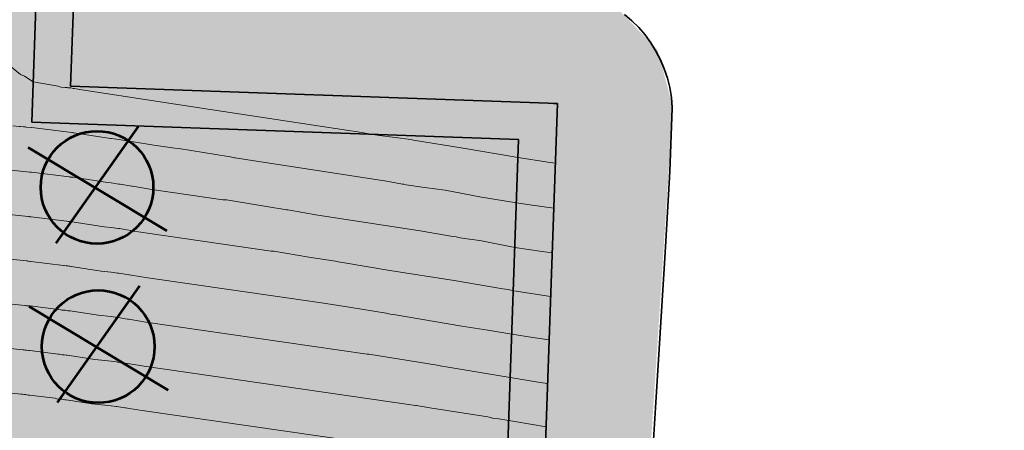
# Model space of a CAD drawing. Units: metres. Extents: x 655143 to 655927, y 6482838 to 6482971.
# Drawn here: x 655270 to 655283, y 6482872 to 6482877 of the extents above; entities that cross this region are included whole.
import ezdxf

# ---------------------------------------------------------------- set-up
doc = ezdxf.new("R2010")
doc.units = ezdxf.units.M
doc.header["$MEASUREMENT"] = 0
doc.linetypes.add('DGN Style 4', pattern=[1.6, 0.8, -0.4, 0, -0.4])
for name, color, linetype, lineweight, true_color in [('ASF', 7, 'Continuous', 35, 0x8000a0), ('LIKV', 7, 'Continuous', 53, 0xffa6a6), ('NÕLV', 7, 'Continuous', 35, 0x00c900), ('TELG', 7, 'DGN Style 4', 20, 0xff0060), ('VERT', 7, 'Continuous', 0, 0xff0060)]:
    doc.layers.add(name, color=color, linetype=linetype, lineweight=lineweight, true_color=true_color)
for name, color, linetype, lineweight, true_color, transparency in [('FILL ASF ST', 7, 'Continuous', 0, 0xffffa6, 0.5), ('FILL PEENAR', 7, 'Continuous', 0, 0xebdc6e, 0.5), ('FILL ROHELINE', 7, 'Continuous', 0, 0xd9ffd9, 0.5)]:
    doc.layers.add(name, color=color, linetype=linetype, lineweight=lineweight, true_color=true_color, transparency=transparency)
doc.layers.add('PEENAR', color=30, linetype='Continuous', lineweight=35)

# ---------------------------------------------------------------- blocks, each defined once
blk = doc.blocks.new('*U11')
at = {"layer": 'LIKV'}
for p, q in [((-150.5, -159.4), (141.6, 159.4)), ((-123.8, 136.6), (137.7, -140.6))]:
    blk.add_line(p, q, dxfattribs=at)
blk.add_circle((0.4, 0.3), 150.2, dxfattribs=at)

msp = doc.modelspace()

# ---------------------------------------------------------------- hatches: boundary and pattern name
at = {"layer": 'FILL ASF ST', "lineweight": 0}
msp.add_hatch(color=256, dxfattribs=at).paths.add_polyline_path([(655269.49, 6482883.89, -0.346877), (655274.176, 6482887.938), (655274.177, 6482887.943), (655263.382, 6482890.187), (655263.379, 6482890.186, -0.076547), (655264.631, 6482889.321), (655264.643, 6482889.31, -0.25126), (655266.121, 6482884.82), (655266.143, 6482885.002, 0.042425), (655265.499, 6482879.662), (655265.025, 6482866.272), (655276.518, 6482865.866), (655276.871, 6482875.86), (655270.376, 6482876.089), (655270.475, 6482878.897), (655268.977, 6482878.952), (655269.022, 6482880.115), (655269.09, 6482881.017), (655269.168, 6482881.766), (655269.452, 6482883.74), (655269.476, 6482883.811)])
at = {"layer": 'FILL PEENAR'}
msp.add_hatch(color=256, dxfattribs=at).paths.add_polyline_path([(655264.534, 6482866.534, 0.04838), (655264.653, 6482864.607), (655265.319, 6482860.428), (655267.619, 6482857.41), (655269.936, 6482858.11), (655269.259, 6482861.119), (655269.098, 6482862.067, -0.470222), (655272.169, 6482865.519), (655277, 6482865.349), (655277.389, 6482876.342), (655270.893, 6482876.571), (655270.967, 6482878.663), (655270.497, 6482879.482), (655270.476, 6482878.897), (655270.475, 6482878.897), (655270.376, 6482876.089), (655276.871, 6482875.86), (655276.518, 6482865.866), (655265.025, 6482866.272), (655265.499, 6482879.662), (655264.734, 6482879.098), (655264.888, 6482876.533)])
at = {"layer": 'FILL ROHELINE'}
msp.add_hatch(color=256, dxfattribs=at).paths.add_polyline_path([(655269.957, 6482858.136), (655269.259, 6482861.105), (655269.09, 6482862.451), (655269.268, 6482863.542), (655269.831, 6482864.502), (655270.708, 6482865.191), (655271.586, 6482865.478), (655272.612, 6482865.491), (655277.009, 6482865.33), (655277.389, 6482876.325), (655270.901, 6482876.562), (655270.962, 6482878.773), (655271.188, 6482881.174), (655272.868, 6482881.085), (655272.839, 6482878.314), (655277.374, 6482877.866), (655278.166, 6482877.631), (655278.726, 6482877.054), (655278.928, 6482876.289), (655278.46, 6482869.107), (655277.582, 6482865.823), (655277.428, 6482865.024), (655277.087, 6482864.854), (655274.79, 6482864.73), (655271.994, 6482864.461), (655271.212, 6482864.165), (655270.528, 6482863.529), (655269.704, 6482862.201), (655269.829, 6482860.151), (655270.112, 6482858.145)])

# ---------------------------------------------------------------- linework, layer by layer
at = {"layer": 'ASF'}
for p, q in [((655270.474, 6482878.875), (655270.376, 6482876.089)), ((655270.376, 6482876.089), (655276.871, 6482875.86)), ((655276.871, 6482875.86), (655276.518, 6482865.866))]:
    msp.add_line(p, q, dxfattribs=at)
at = {"layer": 'NÕLV', "flags": 128}
msp.add_lwpolyline([(655278.283, 6482877.528), (655278.382, 6482877.443), (655278.473, 6482877.352), (655278.558, 6482877.254), (655278.634, 6482877.15), (655278.703, 6482877.04), (655278.763, 6482876.924), (655278.814, 6482876.804), (655278.855, 6482876.68), (655278.887, 6482876.552), (655278.909, 6482876.421), (655278.921, 6482876.287), (655278.92, 6482876.276), (655278.89, 6482875.433), (655278.881, 6482875.277), (655278.836, 6482874.503), (655278.822, 6482874.279), (655278.759, 6482873.28), (655278.696, 6482872.282), (655278.634, 6482871.283)], dxfattribs=at)
at = {"layer": 'PEENAR'}
for p, q in [((655270.967, 6482878.663), (655270.893, 6482876.571)), ((655270.893, 6482876.571), (655277.389, 6482876.342)), ((655277.389, 6482876.342), (655277, 6482865.349))]:
    msp.add_line(p, q, dxfattribs=at)
at = {"layer": 'TELG'}
msp.add_arc((655458.015, 6483773.002), 900, 258.258481, 278.828686, dxfattribs=at)
at = {"layer": 'VERT', "flags": 128}
for points in [[(655270.077, 6482876.847), (655270.222, 6482876.727), (655270.276, 6482876.705), (655270.394, 6482876.628), (655270.726, 6482876.57), (655270.75, 6482876.563), (655270.767, 6482876.559), (655270.821, 6482876.555), (655270.826, 6482876.554), (655270.849, 6482876.552), (655270.857, 6482876.551), (655270.895, 6482876.547), (655270.929, 6482876.542), (655270.93, 6482876.542), (655270.942, 6482876.54), (655270.965, 6482876.536), (655270.969, 6482876.536), (655271.043, 6482876.524), (655272.784, 6482876.254), (655274.777, 6482875.952), (655274.894, 6482875.93), (655275.016, 6482875.912), (655275.434, 6482875.858), (655275.47, 6482875.851)], [(655277.256, 6482876.347), (655277.338, 6482876.334), (655277.341, 6482876.334)], [(655277.388, 6482876.326), (655277.375, 6482876.329), (655277.341, 6482876.334)], [(655270.265, 6482876.029), (655270.222, 6482876.032), (655270.205, 6482876.033), (655270.12, 6482876.04)], [(655270.265, 6482876.029), (655270.284, 6482876.027), (655270.289, 6482876.027)], [(655270.301, 6482876.025), (655270.289, 6482876.027)], [(655270.301, 6482876.025), (655270.373, 6482876.018), (655270.375, 6482876.018), (655270.911, 6482875.952), (655270.913, 6482875.951), (655270.929, 6482875.95), (655270.937, 6482875.95), (655271.425, 6482875.875), (655271.437, 6482875.874), (655271.542, 6482875.858), (655271.561, 6482875.857), (655271.726, 6482875.828), (655271.73, 6482875.828), (655272.002, 6482875.783), (655272.283, 6482875.743), (655272.336, 6482875.741), (655272.995, 6482875.632), (655273.072, 6482875.619)], [(655275.47, 6482875.851), (655276.129, 6482875.742)], [(655273.072, 6482875.619), (655273.08, 6482875.617), (655273.087, 6482875.617), (655273.231, 6482875.592), (655275.108, 6482875.302), (655275.319, 6482875.265)], [(655277.361, 6482875.545), (655277.261, 6482875.559), (655276.863, 6482875.621), (655276.129, 6482875.742)], [(655273.75, 6482874.927), (655273.533, 6482874.962), (655272.971, 6482875.055), (655272.925, 6482875.056), (655271.976, 6482875.194), (655271.72, 6482875.235), (655271.711, 6482875.237), (655271.708, 6482875.237), (655271.553, 6482875.264), (655271.535, 6482875.265), (655271.436, 6482875.28), (655271.383, 6482875.285), (655270.925, 6482875.356), (655270.92, 6482875.356), (655270.914, 6482875.357), (655270.911, 6482875.357), (655270.904, 6482875.358), (655270.886, 6482875.359), (655270.877, 6482875.36), (655270.873, 6482875.361), (655270.37, 6482875.423), (655270.367, 6482875.423), (655270.36, 6482875.424), (655270.357, 6482875.424), (655270.353, 6482875.425), (655270.35, 6482875.425), (655269.68, 6482875.496)], [(655276.377, 6482875.091), (655275.892, 6482875.185), (655275.615, 6482875.221), (655275.369, 6482875.256), (655275.341, 6482875.263), (655275.319, 6482875.265)], [(655276.377, 6482875.091), (655276.842, 6482875.014), (655277.02, 6482874.988), (655277.34, 6482874.943)], [(655274.427, 6482874.235), (655274.072, 6482874.291), (655273.605, 6482874.369), (655273.567, 6482874.37), (655271.95, 6482874.604), (655271.71, 6482874.643), (655271.695, 6482874.645), (655271.69, 6482874.645), (655271.545, 6482874.671), (655271.527, 6482874.672), (655271.435, 6482874.685), (655271.342, 6482874.695), (655270.913, 6482874.761), (655270.908, 6482874.761), (655270.898, 6482874.763), (655270.892, 6482874.763), (655270.88, 6482874.765), (655270.874, 6482874.766), (655270.86, 6482874.766), (655270.843, 6482874.769), (655270.836, 6482874.77), (655270.365, 6482874.828), (655270.359, 6482874.828), (655270.347, 6482874.83), (655270.339, 6482874.831), (655270.333, 6482874.832), (655270.327, 6482874.833), (655269.058, 6482874.966)], [(655273.75, 6482874.927), (655273.772, 6482874.922), (655273.792, 6482874.92), (655274.192, 6482874.851), (655275.558, 6482874.64), (655275.991, 6482874.566)], [(655275.991, 6482874.566), (655276.035, 6482874.561), (655276.092, 6482874.547), (655276.213, 6482874.53), (655276.351, 6482874.512), (655276.821, 6482874.421), (655277.185, 6482874.367), (655277.319, 6482874.347)], [(655275.105, 6482873.542), (655274.61, 6482873.621), (655274.239, 6482873.683), (655274.209, 6482873.684), (655271.924, 6482874.014), (655271.701, 6482874.05), (655271.679, 6482874.054), (655271.671, 6482874.054), (655271.536, 6482874.078), (655271.52, 6482874.078), (655271.434, 6482874.091), (655271.301, 6482874.105), (655270.901, 6482874.167), (655270.897, 6482874.167), (655270.882, 6482874.17), (655270.873, 6482874.17), (655270.855, 6482874.173), (655270.846, 6482874.173), (655270.833, 6482874.174), (655270.808, 6482874.177), (655270.799, 6482874.18), (655270.36, 6482874.234), (655270.351, 6482874.234), (655270.333, 6482874.237), (655270.322, 6482874.237), (655270.313, 6482874.24), (655270.303, 6482874.24), (655268.437, 6482874.437)], [(655274.427, 6482874.235), (655274.464, 6482874.226), (655274.496, 6482874.223), (655275.152, 6482874.111), (655276.009, 6482873.978), (655276.662, 6482873.866)], [(655275.782, 6482872.85), (655275.149, 6482872.951), (655274.873, 6482872.997), (655274.851, 6482872.998), (655271.898, 6482873.424), (655271.691, 6482873.458), (655271.663, 6482873.462), (655271.653, 6482873.462), (655271.528, 6482873.484), (655271.513, 6482873.485), (655271.433, 6482873.497), (655271.26, 6482873.515), (655270.889, 6482873.572), (655270.885, 6482873.572), (655270.865, 6482873.576), (655270.854, 6482873.576), (655270.831, 6482873.58), (655270.819, 6482873.581), (655270.807, 6482873.581), (655270.774, 6482873.585), (655270.762, 6482873.589), (655270.355, 6482873.639), (655270.343, 6482873.639), (655270.319, 6482873.643), (655270.305, 6482873.643), (655270.293, 6482873.647), (655270.28, 6482873.647), (655267.815, 6482873.907)], [(655276.662, 6482873.866), (655276.729, 6482873.859), (655276.8, 6482873.842), (655276.838, 6482873.835), (655277.298, 6482873.765)], [(655275.105, 6482873.542), (655275.156, 6482873.53), (655275.2, 6482873.526), (655276.113, 6482873.37), (655276.46, 6482873.316), (655276.78, 6482873.261), (655277.062, 6482873.219)], [(655276.46, 6482872.158), (655275.687, 6482872.281), (655275.508, 6482872.311), (655275.493, 6482872.311), (655271.872, 6482872.835), (655271.682, 6482872.866), (655271.646, 6482872.871), (655271.635, 6482872.871), (655271.52, 6482872.891), (655271.506, 6482872.892), (655271.433, 6482872.903), (655271.218, 6482872.925), (655270.877, 6482872.978), (655270.874, 6482872.978), (655270.849, 6482872.982), (655270.835, 6482872.983), (655270.806, 6482872.988), (655270.792, 6482872.988), (655270.78, 6482872.989), (655270.74, 6482872.994), (655270.725, 6482872.998), (655270.35, 6482873.044), (655270.335, 6482873.045), (655270.305, 6482873.049), (655270.288, 6482873.05), (655270.272, 6482873.054), (655270.257, 6482873.055), (655267.194, 6482873.377)], [(655277.062, 6482873.219), (655277.277, 6482873.186)], [(655266.572, 6482872.848), (655270.233, 6482872.462), (655270.252, 6482872.461), (655270.271, 6482872.456), (655270.291, 6482872.456), (655270.327, 6482872.45), (655270.345, 6482872.449), (655270.688, 6482872.407), (655270.706, 6482872.402), (655270.754, 6482872.396), (655270.764, 6482872.396), (655270.781, 6482872.395), (655270.816, 6482872.389), (655270.833, 6482872.389), (655270.862, 6482872.383), (655270.865, 6482872.383), (655271.177, 6482872.335), (655271.432, 6482872.309), (655271.499, 6482872.299), (655271.511, 6482872.298), (655271.616, 6482872.28), (655271.63, 6482872.279), (655271.672, 6482872.273), (655271.846, 6482872.245), (655276.135, 6482871.625)], [(655277.157, 6482872.619), (655276.759, 6482872.683), (655275.904, 6482872.829), (655275.848, 6482872.835), (655275.782, 6482872.85)], [(655277.157, 6482872.619), (655277.257, 6482872.604)], [(655277.236, 6482872.028), (655276.82, 6482872.097), (655276.739, 6482872.11), (655276.608, 6482872.132), (655276.539, 6482872.139), (655276.46, 6482872.158)]]:
    msp.add_lwpolyline(points, dxfattribs=at)

# ---------------------------------------------------------------- block references
at = {"layer": 'LIKV', "xscale": 0.004999999999999999, "yscale": 0.004999999999999999, "zscale": 0.004999999999999999, "rotation": 101.4795334360021}
for p in [(655271.247, 6482875.219), (655271.263, 6482873.095)]:
    msp.add_blockref('*U11', p, dxfattribs=at)

doc.saveas('drawing.dxf')
